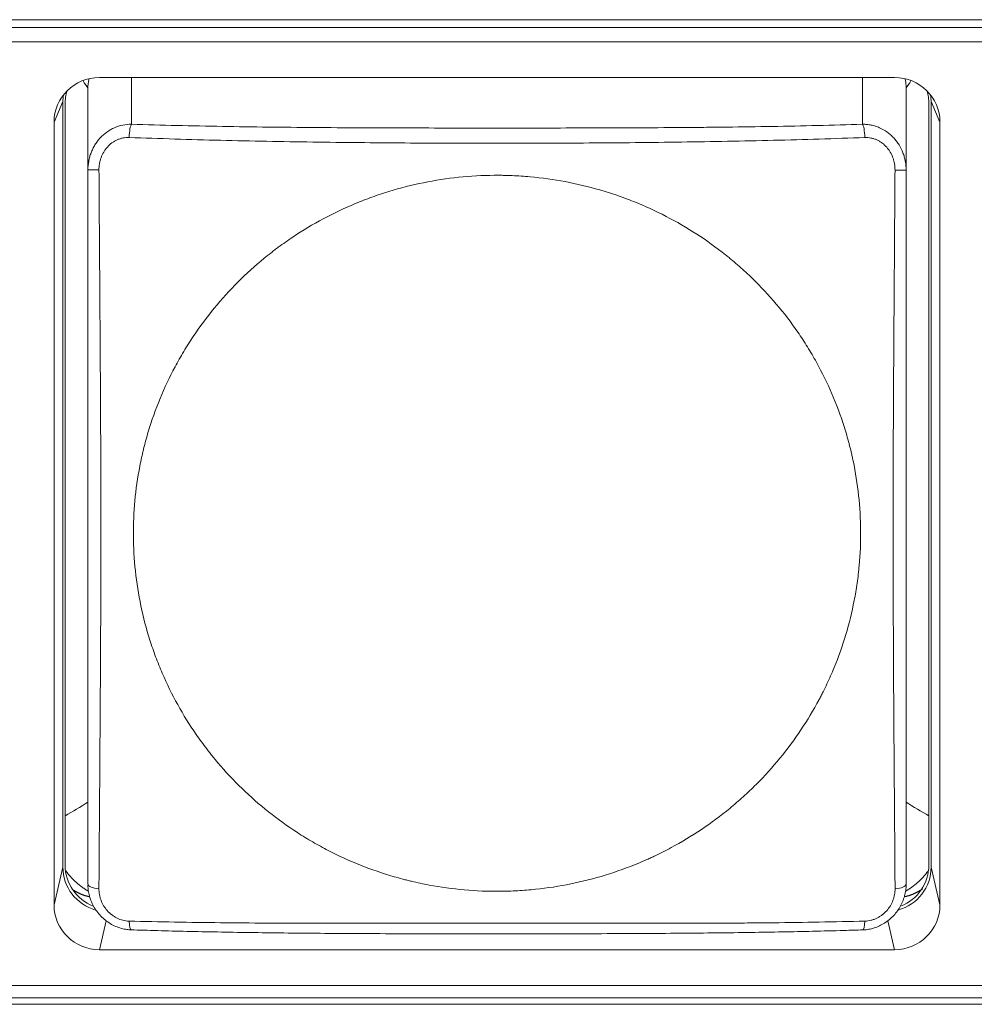
# Model space of a CAD drawing. Units: millimetres. Extents: x 56 to 531, y 56 to 373.
# Drawn here: x 179 to 190, y 163 to 174 of the extents above; entities that cross this region are included whole.
import ezdxf

# ---------------------------------------------------------------- set-up
doc = ezdxf.new("R2010")
doc.units = ezdxf.units.MM
doc.layers.add('1', color=7, linetype='Continuous', true_color=0xffffff)

msp = doc.modelspace()

# ---------------------------------------------------------------- linework, layer by layer
at = {"layer": '1', "color": 80, "linetype": 'Continuous', "lineweight": 18}
for p, q in [((148.50013, 173.78699), (210.20013, 173.78699)), ((210.01, 173.70273), (148.69026, 173.70273)), ((209.97332, 173.54505), (148.72694, 173.54505)), ((180.22749, 173.15112), (188.97277, 173.15112)), ((180.10018, 172.13343), (180.10018, 173.03344)), ((189.10018, 172.13292), (189.10018, 173.03344)), ((179.82513, 164.46371), (179.82513, 172.88516)), ((179.85013, 172.86174), (179.85013, 164.48713)), ((189.35013, 164.48713), (189.35013, 172.86174)), ((189.37513, 172.88516), (189.37513, 164.46371)), ((179.72818, 164.04698), (179.72818, 172.65939)), ((189.47208, 172.65939), (189.47208, 164.04698)), ((188.97277, 163.55525), (180.22749, 163.55525)), ((148.72694, 163.16132), (209.97332, 163.16132)), ((210.20013, 163.02357), (148.50013, 163.02357)), ((210.20013, 162.95411), (148.50013, 162.95411))]:
    msp.add_line(p, q, dxfattribs=at)
at = {"layer": '1', "color": 51, "linetype": 'Continuous', "lineweight": 13}
for p, q in [((180.57993, 172.63666), (180.57993, 173.15112)), ((188.62044, 172.63619), (188.62044, 173.15111)), ((179.82513, 172.88516), (179.72818, 172.65939)), ((189.47208, 172.65939), (189.37513, 172.88516)), ((179.72818, 164.04698), (179.82513, 164.46371)), ((189.37513, 164.46371), (189.47208, 164.04698)), ((180.30154, 163.87351), (180.22749, 163.55525)), ((188.97277, 163.55525), (188.89875, 163.87342))]:
    msp.add_line(p, q, dxfattribs=at)
at = {"layer": '1', "color": 80, "linetype": 'Continuous', "lineweight": 18}
for centre, major_axis, ratio, start_param, end_param in [((180.22886, 172.65804), (-0.49879, 0.04427), 0.984568, 4.8022888, 6.37034607), ((188.9714, 172.65804), (0.49879, 0.04427), 0.984568, 6.19602454, 7.76408181), ((180.35204, 172.85799), (-0.48909, 0.11467), 0.983055, 6.21655743, 6.50970689), ((188.84822, 172.85799), (0.48909, 0.11467), 0.983055, 6.05666372, 6.34981318), ((180.32582, 172.88381), (-0.49879, 0.04427), 0.984568, 6.22209068, 6.37034607), ((188.87445, 172.88381), (0.49879, 0.04427), 0.984568, 6.19602454, 6.34427994), ((180.32582, 164.46506), (0.49879, 0.04427), 0.984568, 3.05443189, 4.34165962), ((180.35204, 164.49088), (0.48909, 0.11467), 0.983055, 2.91507107, 4.09235715), ((188.87445, 164.46506), (-0.49879, 0.04427), 0.984568, 1.93373393, 3.22875342), ((188.84822, 164.49088), (-0.48909, 0.11467), 0.983055, 2.18772708, 3.36811424), ((180.22886, 164.04833), (0.49879, 0.04427), 0.984568, 3.05443189, 4.62248916), ((188.9714, 164.04833), (-0.49879, 0.04427), 0.984568, 1.66069615, 3.22875342)]:
    msp.add_ellipse(centre, major_axis=major_axis, ratio=ratio, start_param=start_param, end_param=end_param, dxfattribs=at)
at = {"layer": '1', "color": 51, "linetype": 'Continuous', "lineweight": 13}
for centre, major_axis, ratio, start_param, end_param in [((180.57993, 172.48894), (0.00469, 0.14993), 0.174579, 0.17728364, 1.56031585), ((188.62044, 172.48846), (-0.00465, 0.14993), 0.173242, 4.72220417, 6.10594461), ((180.25018, 172.13343), (-0.15, 0), 0.00062, 0, 1.38249732), ((188.95018, 172.13292), (-0.15, 0), 0.001389, 1.75764601, 3.14159265), ((180.25018, 164.277), (-0.15, 0), 0.346932, 0, 1.37947688), ((188.95018, 164.27647), (-0.15, 0), 0.346212, 1.76067232, 3.14159265), ((180.57993, 163.92335), (0.00478, 0.14992), 0.177756, 1.94211655, 3.14834212), ((188.62044, 163.92287), (-0.00474, 0.14993), 0.176421, 3.13352946, 4.34181502)]:
    msp.add_ellipse(centre, major_axis=major_axis, ratio=ratio, start_param=start_param, end_param=end_param, dxfattribs=at)
for points in [[(180.10018, 173.03178), (180.08247, 173.05925), (180.06477, 173.08672), (180.04706, 173.11419)], [(189.15287, 173.11354), (189.13531, 173.08629), (189.11775, 173.05904), (189.10018, 173.03179)], [(179.85013, 165.0273), (179.93348, 165.07707), (180.01683, 165.12684), (180.10018, 165.17661)], [(189.10018, 165.17662), (189.1835, 165.12687), (189.26681, 165.07712), (189.35013, 165.02737)]]:
    msp.add_open_spline(points, degree=3, dxfattribs=at)
at = {"layer": '1', "color": 80, "linetype": 'Continuous', "lineweight": 18}
for points, knots in [([(180.11004, 173.13368), (180.1097, 173.13195), (180.10937, 173.13023), (180.10317, 173.09727), (180.10018, 173.06559), (180.10018, 173.03344)], [0, 0, 0, 0, 0.05235521, 0.05235521, 1, 1, 1, 1]), ([(189.10018, 173.03344), (189.10018, 173.06563), (189.09721, 173.09733), (189.09094, 173.13069), (189.09051, 173.13288), (189.09007, 173.13506)], [0, 0, 0, 0, 0.9344708, 0.9344708, 1, 1, 1, 1]), ([(180.10018, 164.277), (180.10018, 164.58802), (180.10018, 164.90469), (180.10018, 165.30603), (180.10018, 165.38657), (180.10018, 165.54816), (180.10018, 165.62908), (180.10018, 165.87215), (180.10018, 166.03463), (180.10018, 166.36023), (180.10018, 166.52336), (180.10018, 166.85009), (180.10018, 167.01369), (180.10018, 167.3412), (180.10018, 167.50512), (180.10018, 167.83315), (180.10018, 168.16139), (180.10018, 168.48995), (180.10018, 168.81871), (180.10018, 168.98318), (180.10018, 169.31243), (180.10018, 169.4772), (180.10018, 169.80719), (180.10018, 169.97241), (180.10018, 170.22071), (180.10018, 170.30356), (180.10018, 170.46931), (180.10018, 170.55221), (180.10018, 170.80105), (180.10018, 170.96711), (180.10018, 171.46585), (180.10018, 171.79912), (180.10018, 172.13344)], [0, 0, 0, 0, 0.125, 0.125, 0.15625, 0.15625, 0.1875, 0.1875, 0.25, 0.25, 0.3125, 0.3125, 0.375, 0.375, 0.4375, 0.4375, 0.5, 0.5625, 0.5625, 0.625, 0.625, 0.6875, 0.6875, 0.75, 0.75, 0.78125, 0.78125, 0.8125, 0.8125, 0.875, 0.875, 1, 1, 1, 1]), ([(180.62235, 167.72218), (180.60846, 167.85158), (180.60119, 167.98056), (180.59939, 168.23773), (180.60488, 168.36592), (180.62853, 168.6215), (180.6467, 168.74889), (180.67752, 168.90763), (180.68738, 168.95521), (180.69816, 169.00273), (180.70555, 169.0344), (180.70935, 169.05024), (180.72883, 169.12918), (180.74593, 169.1917), (180.80171, 169.37739), (180.88801, 169.62), (180.99769, 169.85285), (181.08881, 170.0238), (181.12066, 170.08016), (181.17069, 170.16377), (181.18774, 170.19148), (181.22261, 170.24659), (181.24044, 170.27401), (181.33103, 170.40961), (181.40838, 170.51372), (181.5725, 170.71349), (181.65929, 170.80915), (181.84227, 170.99204), (181.93846, 171.07926), (182.06474, 171.18289), (182.0903, 171.20334), (182.1291, 171.23361), (182.14212, 171.24364), (182.16823, 171.2635), (182.23377, 171.3127), (182.30052, 171.35968), (182.46303, 171.46824), (182.68585, 171.60181), (182.92072, 171.71338), (183.10147, 171.7887), (183.16248, 171.81241), (183.25517, 171.84585), (183.28627, 171.85664), (183.34884, 171.87749), (183.38019, 171.88752), (183.53727, 171.93565), (183.66396, 171.96779), (183.91935, 172.01969), (184.04805, 172.03945), (184.30745, 172.06657), (184.43815, 172.07393), (184.58635, 172.07503), (184.60283, 172.07506), (184.63583, 172.0749), (184.65235, 172.07472), (184.70184, 172.07388), (184.80059, 172.071), (184.89868, 172.06456), (185.09401, 172.04699), (185.35215, 172.01113), (185.60576, 171.95067), (185.79425, 171.89594), (185.85679, 171.87613), (185.95015, 171.84401), (185.98123, 171.8329), (186.04292, 171.80998), (186.07355, 171.79817), (186.22573, 171.73736), (186.34425, 171.68314), (186.57502, 171.56382), (186.68727, 171.49872), (186.90544, 171.35757), (187.01138, 171.28153), (187.12688, 171.18963), (187.13967, 171.17932), (187.16508, 171.15859), (187.20295, 171.12729), (187.2897, 171.05286), (187.3613, 170.9867), (187.50086, 170.85125), (187.67729, 170.66238), (187.83457, 170.45708), (187.94519, 170.2968), (187.98085, 170.24232), (188.04964, 170.13124), (188.08249, 170.07509), (188.17653, 169.90488), (188.28986, 169.6732), (188.3796, 169.43226), (188.43799, 169.24804), (188.45596, 169.18606), (188.48064, 169.09218), (188.49242, 169.04502), (188.50334, 168.99753), (188.51042, 168.96579), (188.51387, 168.94987), (188.54395, 168.80668), (188.5641, 168.67913), (188.59163, 168.4235), (188.59901, 168.29542), (188.60107, 168.03874), (188.59575, 167.91014), (188.58096, 167.74905), (188.57759, 167.71681), (188.57004, 167.65231), (188.56584, 167.62001), (188.55208, 167.52357), (188.54133, 167.45975), (188.50444, 167.26969), (188.44289, 167.01998), (188.35706, 166.77754), (188.28346, 166.59848), (188.25739, 166.53926), (188.21594, 166.45112), (188.20173, 166.42186), (188.17982, 166.37815), (188.17241, 166.3636), (188.15745, 166.33464), (188.08934, 166.20488), (188.01453, 166.07996), (187.87126, 165.86529), (187.79449, 165.76167), (187.63068, 165.56185), (187.54363, 165.46565), (187.42823, 165.35016), (187.40482, 165.3273), (187.35733, 165.28207), (187.28541, 165.21525), (187.21139, 165.15142), (187.06064, 165.0277), (186.85236, 164.87318), (186.62973, 164.73929), (186.4573, 164.64672), (186.39891, 164.61718), (186.32476, 164.58192), (186.30987, 164.57496), (186.27998, 164.56119), (186.26497, 164.55438), (186.21989, 164.53429), (186.18972, 164.52128), (186.03836, 164.45819), (185.91558, 164.41393), (185.6667, 164.3375), (185.54061, 164.30533), (185.2851, 164.25313), (185.15568, 164.2331), (184.99177, 164.21588), (184.95885, 164.21283), (184.89315, 164.20754), (184.79469, 164.20083), (184.6965, 164.19772), (184.50048, 164.19623), (184.24006, 164.20684), (183.98152, 164.24239), (183.78834, 164.27858), (183.72406, 164.29223), (183.64387, 164.31133), (183.62784, 164.31526), (183.59587, 164.32329), (183.54804, 164.33561), (183.50058, 164.34877), (183.34319, 164.39446), (183.21987, 164.43688), (182.97833, 164.53319), (182.86009, 164.58708), (182.68658, 164.67657), (182.62938, 164.70784), (182.51629, 164.77333), (182.46038, 164.80754), (182.29472, 164.91463), (182.18878, 164.9908), (181.98562, 165.15236), (181.79116, 165.32314), (181.614, 165.51226), (181.50881, 165.63632), (181.47767, 165.67397), (181.44715, 165.7123), (181.42695, 165.738), (181.41692, 165.75093), (181.36724, 165.81577), (181.32897, 165.86841), (181.21843, 166.02854), (181.0825, 166.24798), (180.96903, 166.47908), (180.89245, 166.65681), (180.86834, 166.71679), (180.83435, 166.80789), (180.82338, 166.83844), (180.80217, 166.89992), (180.79192, 166.93088), (180.74275, 167.08593), (180.67686, 167.3367), (180.63624, 167.59279), (180.62235, 167.72218)], [0, 0, 0, 0, 0.015625, 0.015625, 0.03125, 0.03125, 0.046875, 0.046875, 0.05078125, 0.05273437, 0.05273437, 0.0546875, 0.0546875, 0.0625, 0.0625, 0.078125, 0.09375, 0.09375, 0.1015625, 0.1015625, 0.10546875, 0.10546875, 0.109375, 0.109375, 0.125, 0.125, 0.140625, 0.140625, 0.15625, 0.15625, 0.16015625, 0.16015625, 0.16210938, 0.16210938, 0.1640625, 0.171875, 0.171875, 0.1875, 0.203125, 0.203125, 0.2109375, 0.2109375, 0.21484375, 0.21484375, 0.21875, 0.21875, 0.234375, 0.234375, 0.25, 0.25, 0.265625, 0.265625, 0.26757812, 0.26757812, 0.26953125, 0.26953125, 0.2734375, 0.28125, 0.28125, 0.296875, 0.3125, 0.3125, 0.3203125, 0.3203125, 0.32421875, 0.32421875, 0.328125, 0.328125, 0.34375, 0.34375, 0.359375, 0.359375, 0.375, 0.375, 0.37695312, 0.37695312, 0.37890625, 0.3828125, 0.390625, 0.390625, 0.40625, 0.421875, 0.421875, 0.4296875, 0.4296875, 0.4375, 0.4375, 0.453125, 0.46875, 0.46875, 0.4765625, 0.4765625, 0.48046875, 0.48242187, 0.48242187, 0.484375, 0.484375, 0.5, 0.5, 0.515625, 0.515625, 0.53125, 0.53125, 0.53515625, 0.53515625, 0.5390625, 0.5390625, 0.546875, 0.546875, 0.5625, 0.578125, 0.578125, 0.5859375, 0.5859375, 0.58984375, 0.58984375, 0.59179687, 0.59179687, 0.59375, 0.609375, 0.609375, 0.625, 0.625, 0.640625, 0.640625, 0.64453125, 0.64453125, 0.6484375, 0.65625, 0.65625, 0.671875, 0.6875, 0.6875, 0.6953125, 0.6953125, 0.69726562, 0.69726562, 0.69921875, 0.69921875, 0.703125, 0.703125, 0.71875, 0.71875, 0.734375, 0.734375, 0.75, 0.75, 0.75390625, 0.75390625, 0.7578125, 0.765625, 0.765625, 0.78125, 0.796875, 0.796875, 0.8046875, 0.8046875, 0.80664062, 0.80664062, 0.80859375, 0.8125, 0.8125, 0.828125, 0.828125, 0.84375, 0.84375, 0.8515625, 0.8515625, 0.859375, 0.859375, 0.875, 0.875, 0.890625, 0.90625, 0.90625, 0.91015625, 0.91210937, 0.91210937, 0.9140625, 0.9140625, 0.921875, 0.921875, 0.9375, 0.953125, 0.953125, 0.9609375, 0.9609375, 0.96484375, 0.96484375, 0.96875, 0.96875, 0.984375, 1, 1, 1, 1]), ([(189.10018, 172.13292), (189.10018, 171.7983), (189.10018, 171.4644), (189.10018, 171.04769), (189.10018, 170.96436), (189.10018, 170.79787), (189.10018, 170.54845), (189.10018, 170.29986), (189.10018, 169.96897), (189.10018, 169.8038), (189.10018, 169.47387), (189.10018, 169.3091), (189.10018, 168.97982), (189.10018, 168.81531), (189.10018, 168.48646), (189.10018, 168.15778), (189.10018, 167.82938), (189.10018, 167.50115), (189.10018, 167.33713), (189.10018, 167.00936), (189.10018, 166.84562), (189.10018, 166.51855), (189.10018, 166.35522), (189.10018, 166.02917), (189.10018, 165.86673), (189.10018, 165.54349), (189.10018, 165.38267), (189.10018, 164.9031), (189.10018, 164.58727), (189.10018, 164.27647)], [0, 0, 0, 0, 0.125, 0.125, 0.15625, 0.15625, 0.1875, 0.25, 0.25, 0.3125, 0.3125, 0.375, 0.375, 0.4375, 0.4375, 0.5, 0.5625, 0.5625, 0.625, 0.625, 0.6875, 0.6875, 0.75, 0.75, 0.8125, 0.8125, 0.875, 0.875, 1, 1, 1, 1]), ([(180.10583, 164.19766), (180.10561, 164.19779), (180.1054, 164.19791), (180.09356, 164.20483), (180.08209, 164.21192), (180.05944, 164.22674), (180.04827, 164.23446), (179.99371, 164.27421), (179.95384, 164.30987), (179.90846, 164.35901), (179.89961, 164.36907), (179.88235, 164.38965), (179.87394, 164.40019), (179.86153, 164.41652), (179.85735, 164.42217), (179.85325, 164.42785)], [0, 0, 0, 0, 0.00216666, 0.00216666, 0.11925573, 0.11925573, 0.2363448, 0.2363448, 0.7047011, 0.7047011, 0.82179018, 0.82179018, 0.93887925, 0.93887925, 1, 1, 1, 1]), ([(189.34341, 164.42276), (189.34052, 164.41882), (189.3376, 164.4149), (189.32651, 164.4003), (189.31808, 164.38974), (189.30074, 164.36905), (189.29185, 164.35895), (189.24634, 164.30969), (189.20653, 164.27415), (189.1416, 164.2268), (189.11908, 164.21202), (189.09468, 164.19775), (189.09374, 164.1972), (189.09279, 164.19665)], [0, 0, 0, 0, 0.04321771, 0.04321771, 0.16162399, 0.16162399, 0.28003027, 0.28003027, 0.7536554, 0.7536554, 0.99046796, 0.99046796, 1, 1, 1, 1]), ([(180.09967, 164.26629), (180.10022, 164.25188), (180.10298, 164.21682), (180.1128, 164.15922), (180.13267, 164.09586), (180.16132, 164.03398), (180.19778, 163.97635), (180.24137, 163.92428), (180.29117, 163.87898), (180.34608, 163.84077), (180.40553, 163.81012), (180.46709, 163.78844), (180.52413, 163.77689), (180.55965, 163.7733), (180.57493, 163.77245)], [0, 0, 0, 0, 0.0591979, 0.14420911, 0.2358915, 0.32622954, 0.41699519, 0.50722217, 0.59500689, 0.68249589, 0.77052859, 0.8580174, 0.93930036, 1, 1, 1, 1]), ([(188.62536, 163.77186), (188.62697, 163.77191), (188.648, 163.77278), (188.68905, 163.77876), (188.74819, 163.79269), (188.80673, 163.81553), (188.8635, 163.84624), (188.91682, 163.88468), (188.96456, 163.92978), (189.0059, 163.98062), (189.0406, 164.03636), (189.06833, 164.09695), (189.088, 164.16053), (189.09814, 164.22097), (189.10061, 164.25916), (189.1009, 164.27593)], [0, 0, 0, 0, 0.00636496, 0.0827857, 0.16156879, 0.24292045, 0.32657061, 0.41205509, 0.49814628, 0.58214644, 0.66813519, 0.75592265, 0.8451233, 0.93217471, 1, 1, 1, 1]), ([(180.11629, 164.13793), (180.11459, 164.13828), (180.11021, 164.13919), (180.10318, 164.14076), (180.09521, 164.14267), (180.08728, 164.1447), (180.07938, 164.14687), (180.07152, 164.14916), (180.06371, 164.15157), (180.05593, 164.15411), (180.0482, 164.15677), (180.04052, 164.15956), (180.03289, 164.16247), (180.02531, 164.1655), (180.01778, 164.16865), (180.01031, 164.17192), (180.00289, 164.17531), (179.99553, 164.17882), (179.98824, 164.18245), (179.98101, 164.18619), (179.97384, 164.19005), (179.96674, 164.19403), (179.9597, 164.19811), (179.95274, 164.20231), (179.94585, 164.20662), (179.93903, 164.21104), (179.93229, 164.21556), (179.92779, 164.21869), (179.92553, 164.2203), (179.92547, 164.22034)], [0, 0, 0, 0, 0.02487407, 0.06395799, 0.10303019, 0.14209089, 0.18114034, 0.22017877, 0.25920641, 0.2982235, 0.33723026, 0.37622694, 0.41521377, 0.45419099, 0.49315882, 0.53211751, 0.57106729, 0.6100084, 0.64894107, 0.68786554, 0.72678204, 0.76569081, 0.80459208, 0.84348611, 0.88237311, 0.92125332, 0.96012699, 0.99899435, 1, 1, 1, 1]), ([(189.28194, 164.2255), (189.28169, 164.22532), (189.27927, 164.22354), (189.27463, 164.2202), (189.26797, 164.21556), (189.26123, 164.21104), (189.25441, 164.20662), (189.24752, 164.20231), (189.24056, 164.19811), (189.23353, 164.19403), (189.22642, 164.19005), (189.21926, 164.18619), (189.21202, 164.18245), (189.20473, 164.17882), (189.19737, 164.17531), (189.18995, 164.17192), (189.18248, 164.16865), (189.17495, 164.1655), (189.16737, 164.16247), (189.15974, 164.15956), (189.15206, 164.15677), (189.14433, 164.15411), (189.13655, 164.15157), (189.12874, 164.14916), (189.12088, 164.14687), (189.11298, 164.1447), (189.10505, 164.14267), (189.09708, 164.14076), (189.09014, 164.13922), (189.08586, 164.13832), (189.08424, 164.13799)], [0, 0, 0, 0, 0.00422318, 0.04155722, 0.0788971, 0.11624304, 0.15359527, 0.19095402, 0.22831951, 0.26569197, 0.30307163, 0.34045872, 0.37785346, 0.41525608, 0.45266681, 0.49008587, 0.52751349, 0.56494989, 0.60239531, 0.63984996, 0.67731408, 0.71478788, 0.7522716, 0.78976546, 0.82726968, 0.86478449, 0.90231012, 0.93984678, 0.97739471, 1, 1, 1, 1]), ([(180.57533, 163.7736), (180.62098, 163.77207), (180.77061, 163.76725), (181.03046, 163.7603), (181.35954, 163.75272), (181.7054, 163.74628), (182.07006, 163.74092), (182.45765, 163.73664), (182.87414, 163.73342), (183.32919, 163.73123), (183.84059, 163.73003), (184.45143, 163.72979), (185.07633, 163.72994), (185.67108, 163.73083), (186.1627, 163.73267), (186.60665, 163.73556), (187.01041, 163.73949), (187.38403, 163.74444), (187.73406, 163.75041), (188.0762, 163.75768), (188.37134, 163.76516), (188.55589, 163.77088), (188.62496, 163.77315)], [0, 0, 0, 0, 0.01726745, 0.05652308, 0.09762748, 0.14056214, 0.18570455, 0.23355038, 0.28480489, 0.3405495, 0.40262935, 0.47476878, 0.56743382, 0.63473902, 0.69568433, 0.75007514, 0.79974683, 0.84587974, 0.88924352, 0.93036968, 0.97389885, 1, 1, 1, 1])]:
    msp.add_open_spline(points, degree=3, knots=knots, dxfattribs=at)
at = {"layer": '1', "color": 51, "linetype": 'Continuous', "lineweight": 13}
for points, knots in [([(180.10018, 172.13344), (180.10018, 172.16575), (180.10308, 172.19792), (180.11044, 172.23794), (180.11211, 172.24594), (180.11578, 172.26176), (180.12181, 172.28528), (180.1294, 172.30819), (180.14088, 172.33821), (180.14732, 172.35294), (180.15802, 172.37463), (180.16176, 172.38179), (180.1696, 172.39598), (180.17371, 172.40301), (180.18651, 172.42376), (180.19567, 172.43714), (180.21037, 172.45654), (180.21544, 172.4629), (180.22585, 172.47532), (180.23119, 172.48138), (180.25853, 172.51091), (180.28258, 172.53203), (180.3153, 172.55539), (180.32198, 172.5599), (180.33561, 172.56862), (180.34257, 172.57282), (180.3636, 172.58479), (180.37793, 172.592), (180.42183, 172.61134), (180.45231, 172.62122), (180.51594, 172.63433), (180.54787, 172.63731), (180.57992, 172.63666)], [0, 0, 0, 0, 0.125, 0.125, 0.15625, 0.15625, 0.1875, 0.25, 0.25, 0.3125, 0.3125, 0.34375, 0.34375, 0.375, 0.375, 0.4375, 0.4375, 0.46875, 0.46875, 0.5, 0.5, 0.625, 0.625, 0.65625, 0.65625, 0.6875, 0.6875, 0.75, 0.75, 0.875, 0.875, 1, 1, 1, 1]), ([(180.57992, 172.63666), (180.91175, 172.62628), (181.2455, 172.61852), (181.7483, 172.60984), (181.91634, 172.60744), (182.25233, 172.60345), (182.42034, 172.60187), (182.75641, 172.59931), (182.92446, 172.59835), (183.26058, 172.59685), (183.42865, 172.59632), (183.76481, 172.59555), (183.9329, 172.5953), (184.26908, 172.59498), (184.60528, 172.59484), (184.94148, 172.59498), (185.2777, 172.59529), (185.44582, 172.59554), (185.78206, 172.59631), (185.95019, 172.59683), (186.28647, 172.59832), (186.45462, 172.59928), (186.70687, 172.60119), (186.79091, 172.60191), (186.95877, 172.60351), (187.04261, 172.6044), (187.29383, 172.60737), (187.46091, 172.60974), (187.96065, 172.61832), (188.29184, 172.62599), (188.62044, 172.63619)], [0, 0, 0, 0, 0.125, 0.125, 0.1875, 0.1875, 0.25, 0.25, 0.3125, 0.3125, 0.375, 0.375, 0.4375, 0.4375, 0.5, 0.5625, 0.5625, 0.625, 0.625, 0.6875, 0.6875, 0.75, 0.75, 0.78125, 0.78125, 0.8125, 0.8125, 0.875, 0.875, 1, 1, 1, 1]), ([(188.62044, 172.63619), (188.62144, 172.63621), (188.62247, 172.63622), (188.6245, 172.63625), (188.62755, 172.63628), (188.63465, 172.63627), (188.6488, 172.63596), (188.66084, 172.6352), (188.68483, 172.63301), (188.71654, 172.62835), (188.7477, 172.62028), (188.77086, 172.61291), (188.77854, 172.61024), (188.79364, 172.60452), (188.80108, 172.60146), (188.83781, 172.58524), (188.8656, 172.56925), (188.8984, 172.54562), (188.90488, 172.5407), (188.91751, 172.53059), (188.93601, 172.51499), (188.9532, 172.49814), (188.97498, 172.47456), (188.9853, 172.46223), (189.00482, 172.43648), (189.01404, 172.42301), (189.03948, 172.38172), (189.05367, 172.35286), (189.06808, 172.31519), (189.0708, 172.30758), (189.0759, 172.29219), (189.07828, 172.2844), (189.08489, 172.26088), (189.08854, 172.2451), (189.09728, 172.1975), (189.10018, 172.16539), (189.10018, 172.13292)], [0, 0, 0, 0, 0.00390625, 0.00390625, 0.0078125, 0.015625, 0.03125, 0.0625, 0.0625, 0.125, 0.1875, 0.1875, 0.21875, 0.21875, 0.25, 0.25, 0.375, 0.375, 0.40625, 0.40625, 0.4375, 0.5, 0.5, 0.5625, 0.5625, 0.625, 0.625, 0.75, 0.75, 0.78125, 0.78125, 0.8125, 0.8125, 0.875, 0.875, 1, 1, 1, 1]), ([(180.5538, 172.49133), (180.5311, 172.4922), (180.50865, 172.49024), (180.47531, 172.48338), (180.46438, 172.48046), (180.44305, 172.47349), (180.42218, 172.46537), (180.4022, 172.45504), (180.38755, 172.44645), (180.38271, 172.44343), (180.37322, 172.43717), (180.35, 172.42096), (180.32922, 172.40196), (180.30666, 172.37649), (180.29949, 172.36754), (180.28608, 172.349), (180.2798, 172.33937), (180.26244, 172.3098), (180.25284, 172.28926), (180.24125, 172.25727), (180.23786, 172.24641), (180.23202, 172.2243), (180.22958, 172.21303), (180.2238, 172.17916), (180.22195, 172.15636), (180.2221, 172.13334)], [0, 0, 0, 0, 0.125, 0.125, 0.1875, 0.1875, 0.25, 0.3125, 0.3125, 0.34375, 0.34375, 0.375, 0.5, 0.5, 0.5625, 0.5625, 0.625, 0.625, 0.75, 0.75, 0.8125, 0.8125, 0.875, 0.875, 1, 1, 1, 1]), ([(188.64636, 172.49074), (188.31285, 172.47811), (187.97777, 172.46796), (187.47336, 172.45569), (187.30492, 172.45209), (186.96757, 172.44575), (186.79862, 172.44301), (186.46044, 172.43827), (186.29136, 172.43628), (185.95324, 172.43294), (185.78419, 172.4316), (185.4461, 172.42948), (185.27707, 172.42871), (184.93901, 172.42769), (184.60096, 172.42719), (184.26293, 172.42772), (183.92491, 172.42877), (183.7559, 172.42955), (183.4179, 172.4317), (183.24891, 172.43306), (182.91096, 172.43643), (182.74199, 172.43844), (182.4041, 172.44321), (182.23516, 172.44597), (181.89735, 172.45237), (181.72839, 172.456), (181.2229, 172.46839), (180.88738, 172.47862), (180.5538, 172.49133)], [0, 0, 0, 0, 0.125, 0.125, 0.1875, 0.1875, 0.25, 0.25, 0.3125, 0.3125, 0.375, 0.375, 0.4375, 0.4375, 0.5, 0.5625, 0.5625, 0.625, 0.625, 0.6875, 0.6875, 0.75, 0.75, 0.8125, 0.8125, 0.875, 0.875, 1, 1, 1, 1]), ([(188.97805, 172.13272), (188.9782, 172.15575), (188.97637, 172.17851), (188.97066, 172.2121), (188.96706, 172.22877), (188.96232, 172.24526), (188.95891, 172.2562), (188.95707, 172.26166), (188.94733, 172.28861), (188.93772, 172.30919), (188.9205, 172.33857), (188.91429, 172.34811), (188.90423, 172.36202), (188.90075, 172.36658), (188.89363, 172.37548), (188.87535, 172.39721), (188.85468, 172.41635), (188.82747, 172.43672), (188.81796, 172.44309), (188.79842, 172.4547), (188.78836, 172.45996), (188.77284, 172.46699), (188.76758, 172.46919), (188.757, 172.47327), (188.75167, 172.47514), (188.73559, 172.48031), (188.71389, 172.48594), (188.69165, 172.48908), (188.66913, 172.49091), (188.65772, 172.49117), (188.64636, 172.49074)], [0, 0, 0, 0, 0.125, 0.125, 0.1875, 0.21875, 0.21875, 0.25, 0.25, 0.375, 0.375, 0.4375, 0.4375, 0.46875, 0.46875, 0.5, 0.625, 0.625, 0.6875, 0.6875, 0.75, 0.75, 0.78125, 0.78125, 0.8125, 0.8125, 0.875, 0.9375, 0.9375, 1, 1, 1, 1]), ([(180.2221, 172.13334), (180.22433, 171.79705), (180.22667, 171.46177), (180.23019, 170.96003), (180.23136, 170.79297), (180.23308, 170.54263), (180.23365, 170.45922), (180.23475, 170.29247), (180.2353, 170.20912), (180.23688, 169.95931), (180.23787, 169.79309), (180.23964, 169.46111), (180.24042, 169.29535), (180.2417, 168.96414), (180.2422, 168.79869), (180.24285, 168.46798), (180.24317, 168.13748), (180.24276, 167.80731), (180.24202, 167.47735), (180.24148, 167.31247), (180.24013, 166.98304), (180.23931, 166.81849), (180.23749, 166.48987), (180.23648, 166.3258), (180.23434, 165.99833), (180.23322, 165.83492), (180.23091, 165.50898), (180.22973, 165.34636), (180.2262, 164.8613), (180.22387, 164.54136), (180.22166, 164.22591)], [0, 0, 0, 0, 0.125, 0.125, 0.1875, 0.1875, 0.21875, 0.21875, 0.25, 0.25, 0.3125, 0.3125, 0.375, 0.375, 0.4375, 0.4375, 0.5, 0.5625, 0.5625, 0.625, 0.625, 0.6875, 0.6875, 0.75, 0.75, 0.8125, 0.8125, 0.875, 0.875, 1, 1, 1, 1]), ([(188.97849, 164.22548), (188.97628, 164.54084), (188.97394, 164.86034), (188.96923, 165.50563), (188.96686, 165.83145), (188.96363, 166.32315), (188.96261, 166.48736), (188.96077, 166.81619), (188.95995, 166.98082), (188.95859, 167.31037), (188.95805, 167.47528), (188.9573, 167.80529), (188.95689, 168.13549), (188.9572, 168.46597), (188.95785, 168.79662), (188.95835, 168.96204), (188.95964, 169.29313), (188.96043, 169.45881), (188.96221, 169.79058), (188.9632, 169.95666), (188.96532, 170.28941), (188.96644, 170.45607), (188.96816, 170.70662), (188.96875, 170.79023), (188.96992, 170.95766), (188.97051, 171.04145), (188.97346, 171.46049), (188.97582, 171.79625), (188.97805, 172.13272)], [0, 0, 0, 0, 0.125, 0.125, 0.25, 0.25, 0.3125, 0.3125, 0.375, 0.375, 0.4375, 0.4375, 0.5, 0.5625, 0.5625, 0.625, 0.625, 0.6875, 0.6875, 0.75, 0.75, 0.8125, 0.8125, 0.84375, 0.84375, 0.875, 0.875, 1, 1, 1, 1]), ([(180.22166, 164.22591), (180.22151, 164.20432), (180.22332, 164.18288), (180.22905, 164.15092), (180.23146, 164.1403), (180.23585, 164.12443), (180.23745, 164.11915), (180.24086, 164.1087), (180.24998, 164.08278), (180.26196, 164.05796), (180.27924, 164.02927), (180.28553, 164.01985), (180.29889, 164.00171), (180.30598, 163.99299), (180.32841, 163.96783), (180.34496, 163.95241), (180.37238, 163.93148), (180.38184, 163.92496), (180.40135, 163.91289), (180.41144, 163.90733), (180.44252, 163.89222), (180.46388, 163.88448), (180.49687, 163.87625), (180.50804, 163.87409), (180.53067, 163.87097), (180.54201, 163.87003), (180.55336, 163.86974)], [0, 0, 0, 0, 0.125, 0.125, 0.1875, 0.1875, 0.21875, 0.21875, 0.25, 0.375, 0.375, 0.4375, 0.4375, 0.5, 0.5, 0.625, 0.625, 0.6875, 0.6875, 0.75, 0.75, 0.875, 0.875, 0.9375, 0.9375, 1, 1, 1, 1]), ([(188.64681, 163.86935), (188.66951, 163.86992), (188.69195, 163.87314), (188.7197, 163.8802), (188.72524, 163.88177), (188.73616, 163.88517), (188.75236, 163.89068), (188.77847, 163.90183), (188.79844, 163.91275), (188.81795, 163.92469), (188.82751, 163.93119), (188.85483, 163.95179), (188.87145, 163.96708), (188.90149, 164.00073), (188.91502, 164.01914), (188.9382, 164.05757), (188.94779, 164.07742), (188.95936, 164.1081), (188.96275, 164.11847), (188.96858, 164.13953), (188.97102, 164.15025), (188.9768, 164.18238), (188.97864, 164.20389), (188.97849, 164.22548)], [0, 0, 0, 0, 0.125, 0.125, 0.15625, 0.15625, 0.1875, 0.25, 0.3125, 0.3125, 0.375, 0.375, 0.5, 0.5, 0.625, 0.625, 0.75, 0.75, 0.8125, 0.8125, 0.875, 0.875, 1, 1, 1, 1]), ([(180.55336, 163.86974), (180.88671, 163.86123), (181.22171, 163.85545), (181.72609, 163.84979), (181.89453, 163.8484), (182.23193, 163.8464), (182.40092, 163.84579), (182.73918, 163.84509), (182.90828, 163.845), (183.24647, 163.84509), (183.41555, 163.84527), (183.7537, 163.84567), (183.92276, 163.84589), (184.26087, 163.84621), (184.59897, 163.8464), (184.93705, 163.84622), (185.27511, 163.84591), (185.44414, 163.84569), (185.78217, 163.84529), (185.95118, 163.84511), (186.28916, 163.84499), (186.45814, 163.84507), (186.79607, 163.84573), (186.96501, 163.84632), (187.21838, 163.84778), (187.30284, 163.84836), (187.47173, 163.84975), (187.55613, 163.85056), (187.97756, 163.8552), (188.31318, 163.86091), (188.64681, 163.86935)], [0, 0, 0, 0, 0.125, 0.125, 0.1875, 0.1875, 0.25, 0.25, 0.3125, 0.3125, 0.375, 0.375, 0.4375, 0.4375, 0.5, 0.5625, 0.5625, 0.625, 0.625, 0.6875, 0.6875, 0.75, 0.75, 0.8125, 0.8125, 0.84375, 0.84375, 0.875, 0.875, 1, 1, 1, 1])]:
    msp.add_open_spline(points, degree=3, knots=knots, dxfattribs=at)
at = {"layer": '1', "color": 80, "linetype": 'Continuous', "lineweight": 18}
msp.add_open_spline([(180.09871, 164.28598), (180.09869, 164.28118), (180.09938, 164.27628)], degree=2, dxfattribs=at)

doc.saveas('drawing.dxf')
